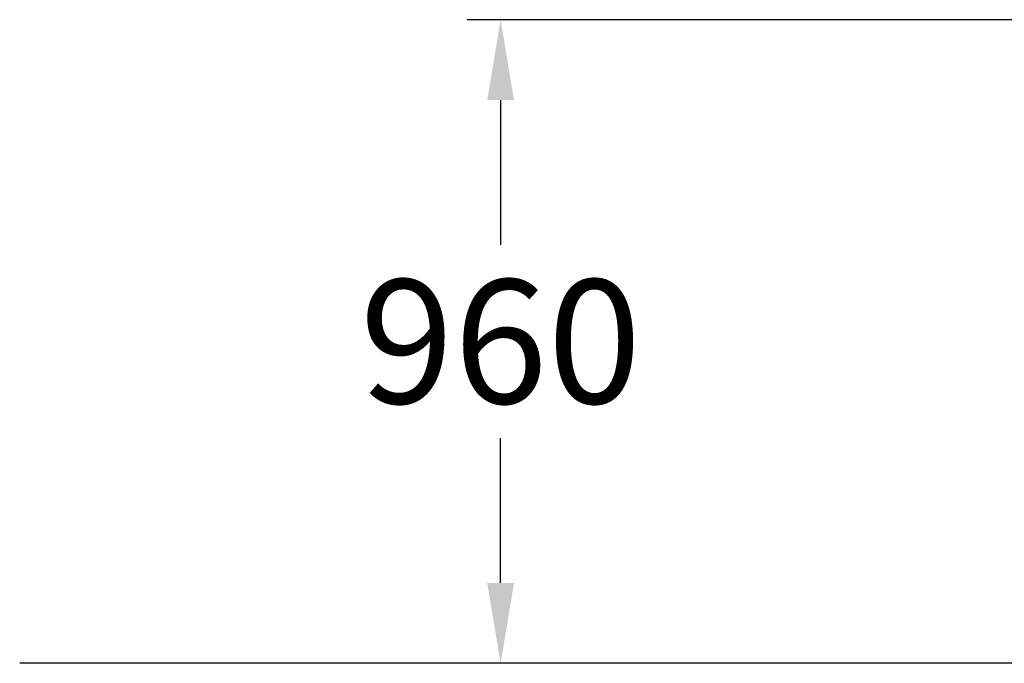
# Model space of a CAD drawing. Extents: x -3247 to 3137, y -8 to 2566.
# Drawn here: x -3247 to -1777, y 0 to 961 of the extents above; entities that cross this region are included whole.
import ezdxf

# ---------------------------------------------------------------- set-up
doc = ezdxf.new("R2010")
doc.units = 0
doc.header["$LTSCALE"] = 5
doc.header["$PDMODE"] = 33
doc.header["$PDSIZE"] = 20
doc.layers.get('Defpoints').update_dxf_attribs({"linetype": 'CONTINUOUS'})
doc.layers.add('Lg_area', color=4, linetype='CONTINUOUS')
doc.layers.add('Lg_dim', color=7, linetype='CONTINUOUS')
doc.styles.add('LG1', font='ARIAL.TTF', dxfattribs={"height": 185})
doc.styles.get("Standard").update_dxf_attribs({"font": 'SIMPLEX'})
doc.dimstyles.new('LG_DIM', dxfattribs={"dimtxt": 2.5, "dimasz": 2.5, "dimexe": 1.25, "dimexo": 0.625, "dimtad": 1, "dimdec": 4, "dimdsep": 46, "dimlunit": 6, "dimtxsty": 'Standard', "dimcen": 2.5, "dimadec": 0, "dimazin": 0, "dimtfac": 1, "dimtdec": 4, "dimtmove": 0, "dimatfit": 3, "dimfxl": 0, "dimtolj": 1, "dimtzin": 0, "dimarcsym": 0})

# ---------------------------------------------------------------- blocks, each defined once
blk = doc.blocks.new('*D7')
at = {"layer": 'Defpoints', "color": 0}
for p in [(-372.6, 961), (-2529.4, 0), (-1503, 0)]:
    blk.add_point(p, dxfattribs=at)
at = {"layer": 'Lg_dim', "color": 0, "lineweight": -2}
for p, q in [((-373.6, 961), (-2579.4, 961)), ((-2529.4, 841), (-2529.4, 625)), ((-2529.4, 120), (-2529.4, 336.1)), ((-1504, 0), (-2579.4, 0))]:
    blk.add_line(p, q, dxfattribs=at)
at = {"layer": 'Lg_dim', "color": 0}
for points in [[(-2549.4, 841), (-2509.4, 841), (-2529.4, 961)], [(-2549.4, 120), (-2509.4, 120), (-2529.4, 0)]]:
    blk.add_solid(points, dxfattribs=at)
at = {"layer": 'Lg_dim', "color": 4, "insert": (-2529.4, 480.5), "char_height": 185, "attachment_point": 5, "style": 'LG1'}
blk.add_mtext('\\A1;960', dxfattribs=at)

msp = doc.modelspace()

# ---------------------------------------------------------------- linework, layer by layer
at = {"layer": 'Lg_area'}
msp.add_line((-1735.8185, -0.0015), (-3247.2494, -0.0015), dxfattribs=at)

# ---------------------------------------------------------------- dimensions: what is measured, and where the dimension line sits
at = {"layer": 'Lg_dim'}
dim = msp.add_linear_dim(base=(-2529.4237, -0.0015), p1=(-372.5671, 961.0484), p2=(-1502.965, -0.0015), angle=90, dimstyle='LG_DIM', override={"dimtxt": 185, "dimasz": 120, "dimexe": 50, "dimexo": 1, "dimgap": 50, "dimtad": 0, "dimtih": 1, "dimtoh": 1, "dimdec": 0, "dimrnd": 10, "dimlunit": 2, "dimtxsty": 'LG1', "dimclrt": 4, "dimadec": 4, "dimtdec": 0}, dxfattribs=at)
dim.commit()
dim.dimension.update_dxf_attribs({"geometry": '*D7', "text_midpoint": (-2529.4237, 480.5234)})

doc.saveas('drawing.dxf')
